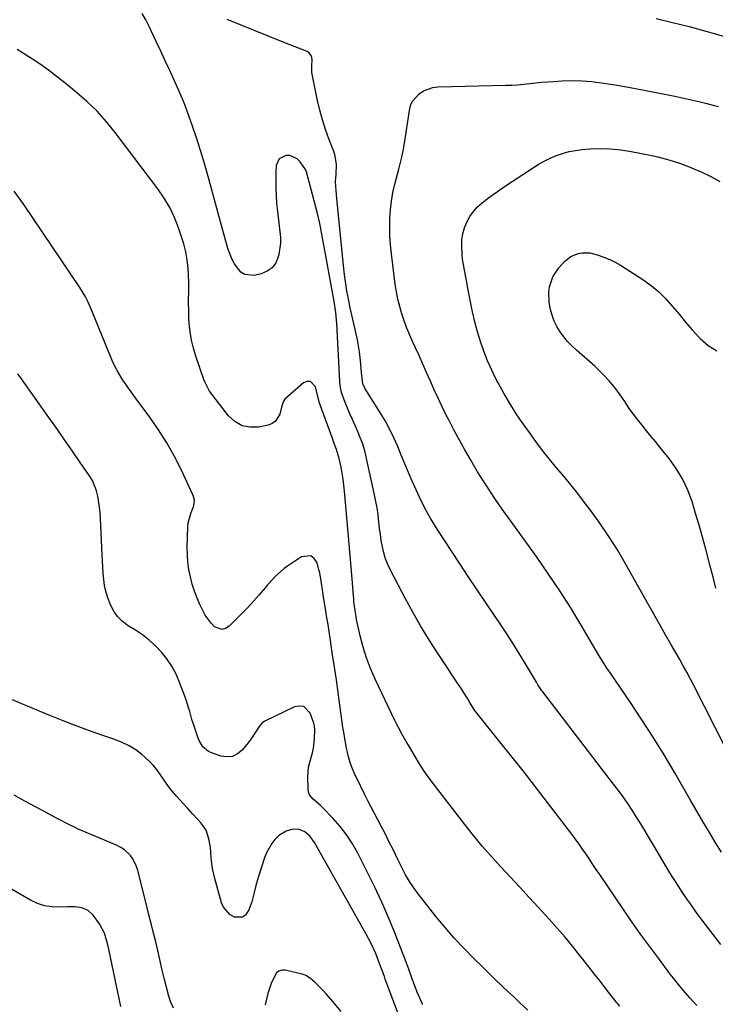
# Model space of a CAD drawing. Units: inches. Extents: x 1926769 to 1932103, y 442932 to 448255.
# Drawn here: x 1930312 to 1930609, y 443765 to 444185 of the extents above; entities that cross this region are included whole.
import ezdxf

# ---------------------------------------------------------------- set-up
doc = ezdxf.new("R2010")
doc.units = ezdxf.units.IN
doc.header["$MEASUREMENT"] = 0
doc.layers.add('7', color=7, linetype='Continuous')
doc.layers.add('8', color=7, linetype='Continuous')

msp = doc.modelspace()

# ---------------------------------------------------------------- linework, layer by layer
at = {"layer": '7', "color": 18}
for points in [[(1930600.77, 443764.3, 1838), (1930599.29, 443765.9, 1838), (1930597.82, 443767.52, 1838), (1930594.95, 443770.81, 1838), (1930593.55, 443772.49, 1838), (1930590.82, 443775.91, 1838), (1930589.49, 443777.64, 1838), (1930584.42, 443784.38, 1838), (1930580.6, 443789.52, 1838), (1930576.84, 443794.7, 1838), (1930573.15, 443799.94, 1838), (1930569.52, 443805.21, 1838), (1930559.44, 443820.1, 1838), (1930557.98, 443822.26, 1838), (1930556.52, 443824.43, 1838), (1930555.06, 443826.6, 1838), (1930553.61, 443828.77, 1838), (1930552.14, 443830.92, 1838), (1930550.64, 443833.06, 1838), (1930549.1, 443835.17, 1838), (1930547.54, 443837.26, 1838), (1930537.62, 443850.26, 1838), (1930532.49, 443856.93, 1838), (1930527.33, 443863.57, 1838), (1930522.11, 443870.18, 1838), (1930516.86, 443876.75, 1838), (1930506.56, 443889.53, 1838), (1930506.43, 443889.69, 1838), (1930506.07, 443890.2, 1838), (1930504.11, 443893.5, 1838), (1930503.23, 443894.96, 1838), (1930501.4, 443897.86, 1838), (1930500.46, 443899.29, 1838), (1930498.55, 443902.13, 1838), (1930496.02, 443905.93, 1838), (1930494.76, 443907.84, 1838), (1930490.03, 443915.04, 1838), (1930486.5, 443920.6, 1838), (1930483.07, 443926.23, 1838), (1930479.81, 443931.95, 1838), (1930476.66, 443937.74, 1838), (1930470.26, 443949.92, 1838), (1930469.13, 443952.32, 1838), (1930468.15, 443954.77, 1838), (1930467.39, 443957.3, 1838), (1930466.78, 443959.88, 1838), (1930466.32, 443962.5, 1838), (1930465.91, 443965.13, 1838), (1930465.57, 443967.77, 1838), (1930465.28, 443970.42, 1838), (1930464.92, 443973.62, 1838), (1930464.53, 443976.44, 1838), (1930464.04, 443979.24, 1838), (1930463.48, 443982.03, 1838), (1930460.08, 443997.55, 1838), (1930459.24, 444000.84, 1838), (1930458.27, 444004.08, 1838), (1930457.09, 444007.25, 1838), (1930455.76, 444010.37, 1838), (1930454.03, 444014.16, 1838), (1930452.97, 444016.57, 1838), (1930451.96, 444019, 1838), (1930450.97, 444021.44, 1838), (1930449.32, 444025.7, 1838), (1930448.86, 444027.74, 1838), (1930448.66, 444029.84, 1838), (1930448.61, 444030.54, 1838), (1930447.33, 444055.11, 1838), (1930447.22, 444056.68, 1838), (1930446.9, 444059.81, 1838), (1930446.19, 444064.47, 1838), (1930445.92, 444066.03, 1838), (1930445.65, 444067.58, 1838), (1930443, 444082.44, 1838), (1930442.45, 444085.46, 1838), (1930441.89, 444088.48, 1838), (1930441.32, 444091.49, 1838), (1930440.39, 444096.3, 1838), (1930439.95, 444098.41, 1838), (1930438.98, 444102.6, 1838), (1930438.45, 444104.69, 1838), (1930435.02, 444117.6, 1838), (1930434.88, 444118.13, 1838), (1930434.41, 444119.72, 1838), (1930434.01, 444120.73, 1838), (1930431.69, 444124.09, 1838), (1930430.42, 444125.33, 1838), (1930427.38, 444126.66, 1838), (1930425.61, 444126.74, 1838), (1930422.8, 444125.31, 1838), (1930421.57, 444122.42, 1838), (1930421.42, 444119.63, 1838), (1930421.32, 444116.32, 1838), (1930421.32, 444113, 1838), (1930421.47, 444109.69, 1838), (1930421.72, 444106.39, 1838), (1930421.94, 444104.13, 1838), (1930422.21, 444101.65, 1838), (1930422.81, 444096.7, 1838), (1930423.36, 444091.77, 1838), (1930423.38, 444089.31, 1838), (1930422.66, 444084.45, 1838), (1930422.42, 444083.46, 1838), (1930421.3, 444080.94, 1838), (1930419.78, 444078.84, 1838), (1930417.65, 444077.36, 1838), (1930415.12, 444076.28, 1838), (1930412.18, 444075.61, 1838), (1930408.09, 444075.92, 1838), (1930406.4, 444076.99, 1838), (1930403.68, 444080.54, 1838), (1930402.6, 444082.63, 1838), (1930400.95, 444087.05, 1838), (1930400.05, 444090.2, 1838), (1930399.02, 444093.8, 1838), (1930398.01, 444097.41, 1838), (1930397.02, 444101.02, 1838), (1930396.03, 444104.64, 1838), (1930392.5, 444117.79, 1838), (1930390.95, 444123.31, 1838), (1930389.31, 444128.81, 1838), (1930387.54, 444134.26, 1838), (1930385.69, 444139.69, 1838), (1930383.06, 444147.12, 1838), (1930382.44, 444148.81, 1838), (1930381.08, 444152.14, 1838), (1930380.36, 444153.79, 1838), (1930378.06, 444158.79, 1838), (1930376.16, 444162.92, 1838), (1930374.24, 444167.05, 1838), (1930372.31, 444171.18, 1838), (1930370.37, 444175.3, 1838), (1930367.31, 444181.76, 1838), (1930365.9, 444184.57, 1838), (1930364.39, 444187.32, 1838)], [(1930567.94, 443763.92, 1836), (1930567.15, 443764.94, 1836), (1930566.76, 443765.45, 1836), (1930566.36, 443765.95, 1836), (1930562.19, 443771.28, 1836), (1930559.71, 443774.45, 1836), (1930557.22, 443777.62, 1836), (1930554.74, 443780.8, 1836), (1930552.26, 443783.97, 1836), (1930551.01, 443785.58, 1836), (1930547.85, 443789.51, 1836), (1930544.64, 443793.4, 1836), (1930541.34, 443797.21, 1836), (1930537.97, 443800.97, 1836), (1930533.35, 443806.02, 1836), (1930529.34, 443810.38, 1836), (1930525.32, 443814.74, 1836), (1930521.29, 443819.08, 1836), (1930517.25, 443823.42, 1836), (1930513.27, 443827.8, 1836), (1930509.37, 443832.26, 1836), (1930505.6, 443836.82, 1836), (1930501.91, 443841.46, 1836), (1930488.96, 443858.22, 1836), (1930486.76, 443861.17, 1836), (1930484.64, 443864.18, 1836), (1930482.64, 443867.27, 1836), (1930480.72, 443870.41, 1836), (1930478.73, 443873.81, 1836), (1930477.86, 443875.29, 1836), (1930476.99, 443876.78, 1836), (1930475.28, 443879.77, 1836), (1930473.64, 443882.79, 1836), (1930472.86, 443884.32, 1836), (1930472.1, 443885.86, 1836), (1930463.72, 443903.43, 1836), (1930461.77, 443907.9, 1836), (1930460.03, 443912.45, 1836), (1930458.6, 443917.1, 1836), (1930457.38, 443921.83, 1836), (1930455.8, 443928.93, 1836), (1930455.54, 443930.16, 1836), (1930455.12, 443932.65, 1836), (1930454.68, 443936.4, 1836), (1930454.57, 443937.66, 1836), (1930454.46, 443938.91, 1836), (1930453.86, 443946.27, 1836), (1930453.46, 443951.2, 1836), (1930453.05, 443956.13, 1836), (1930452.63, 443961.07, 1836), (1930452.21, 443966, 1836), (1930450.69, 443983.52, 1836), (1930450.42, 443986.11, 1836), (1930450.09, 443988.68, 1836), (1930449.66, 443991.25, 1836), (1930449.17, 443993.8, 1836), (1930448.35, 443997.57, 1836), (1930447.16, 444001.4, 1836), (1930446.23, 444003.91, 1836), (1930445.77, 444005.17, 1836), (1930445.31, 444006.43, 1836), (1930439.88, 444021.51, 1836), (1930439.55, 444022.93, 1836), (1930439.44, 444023.4, 1836), (1930438.32, 444028.1, 1836), (1930436.17, 444030.41, 1836), (1930434.72, 444030.38, 1836), (1930433.09, 444029.75, 1836), (1930425.27, 444022.86, 1836), (1930424.45, 444021.74, 1836), (1930423.76, 444019.42, 1836), (1930423.02, 444016.46, 1836), (1930421.23, 444013.39, 1836), (1930419.8, 444012.43, 1836), (1930418.09, 444011.75, 1836), (1930414.1, 444010.93, 1836), (1930410.39, 444010.84, 1836), (1930406.97, 444011.48, 1836), (1930403.95, 444013.24, 1836), (1930401.21, 444015.73, 1836), (1930393.13, 444026.23, 1836), (1930391.19, 444029.89, 1836), (1930390.7, 444031.19, 1836), (1930387.24, 444041.11, 1836), (1930386.21, 444044.53, 1836), (1930385.37, 444047.98, 1836), (1930384.82, 444051.5, 1836), (1930384.46, 444055.05, 1836), (1930384.32, 444057.46, 1836), (1930384.21, 444059.84, 1836), (1930384.16, 444064.59, 1836), (1930384.27, 444069.35, 1836), (1930384.28, 444071.73, 1836), (1930384.09, 444076.48, 1836), (1930383.86, 444079.87, 1836), (1930383.63, 444082.19, 1836), (1930383.01, 444085.64, 1836), (1930382.43, 444087.89, 1836), (1930382.08, 444089.01, 1836), (1930379.84, 444095.85, 1836), (1930378.14, 444100.27, 1836), (1930376.16, 444104.54, 1836), (1930373.77, 444108.59, 1836), (1930371.1, 444112.5, 1836), (1930352.9, 444136.52, 1836), (1930349.12, 444141.14, 1836), (1930345.15, 444145.57, 1836), (1930340.87, 444149.71, 1836), (1930336.39, 444153.65, 1836), (1930332.08, 444157.18, 1836), (1930329.58, 444159.18, 1836), (1930327.05, 444161.15, 1836), (1930324.48, 444163.06, 1836), (1930321.88, 444164.94, 1836), (1930319.24, 444166.76, 1836), (1930316.57, 444168.54, 1836), (1930313.87, 444170.26, 1836), (1930311.13, 444171.94, 1836)], [(1930611.3, 443829.62, 1842), (1930608.64, 443833.97, 1842), (1930606.02, 443838.34, 1842), (1930603.42, 443842.72, 1842), (1930600.84, 443847.11, 1842), (1930598.28, 443851.51, 1842), (1930591.38, 443863.48, 1842), (1930586.87, 443871.09, 1842), (1930582.24, 443878.64, 1842), (1930577.44, 443886.08, 1842), (1930572.52, 443893.45, 1842), (1930563.69, 443906.35, 1842), (1930562.53, 443908.08, 1842), (1930560.86, 443910.71, 1842), (1930559.25, 443913.37, 1842), (1930551.55, 443926.46, 1842), (1930547.07, 443933.83, 1842), (1930542.46, 443941.11, 1842), (1930537.65, 443948.26, 1842), (1930532.7, 443955.33, 1842), (1930520.53, 443972.21, 1842), (1930518.57, 443974.96, 1842), (1930516.63, 443977.72, 1842), (1930514.72, 443980.51, 1842), (1930512.82, 443983.31, 1842), (1930510.97, 443986.13, 1842), (1930509.15, 443988.98, 1842), (1930507.39, 443991.86, 1842), (1930505.66, 443994.76, 1842), (1930504.3, 443997.08, 1842), (1930501.96, 444001.18, 1842), (1930499.66, 444005.31, 1842), (1930497.43, 444009.47, 1842), (1930495.25, 444013.66, 1842), (1930494.04, 444016.03, 1842), (1930492.27, 444019.6, 1842), (1930490.53, 444023.19, 1842), (1930488.87, 444026.82, 1842), (1930487.24, 444030.46, 1842), (1930485.65, 444034.12, 1842), (1930484.03, 444037.77, 1842), (1930482.4, 444041.41, 1842), (1930480.74, 444045.05, 1842), (1930479.78, 444047.16, 1842), (1930478.48, 444050.13, 1842), (1930477.26, 444053.12, 1842), (1930476.14, 444056.16, 1842), (1930475.09, 444059.22, 1842), (1930474.19, 444062.33, 1842), (1930473.4, 444065.46, 1842), (1930472.78, 444068.63, 1842), (1930472.28, 444071.82, 1842), (1930470.61, 444084.84, 1842), (1930470.23, 444088.57, 1842), (1930469.96, 444092.3, 1842), (1930469.89, 444096.04, 1842), (1930469.93, 444099.79, 1842), (1930470.19, 444103.53, 1842), (1930470.62, 444107.24, 1842), (1930471.29, 444110.91, 1842), (1930472.12, 444114.56, 1842), (1930473.78, 444120.88, 1842), (1930474.64, 444124.3, 1842), (1930475.03, 444126.01, 1842), (1930475.76, 444129.46, 1842), (1930476.08, 444131.19, 1842), (1930476.65, 444134.67, 1842), (1930478.28, 444145.9, 1842), (1930478.84, 444147.98, 1842), (1930479.67, 444149.89, 1842), (1930482.45, 444153.08, 1842), (1930484.28, 444154.24, 1842), (1930488.28, 444155.67, 1842), (1930490.44, 444155.94, 1842), (1930519.34, 444156.65, 1842), (1930521.91, 444156.75, 1842), (1930524.48, 444156.9, 1842), (1930527.05, 444157.12, 1842), (1930529.62, 444157.4, 1842), (1930532.18, 444157.69, 1842), (1930534.74, 444157.95, 1842), (1930537.31, 444158.16, 1842), (1930539.89, 444158.34, 1842), (1930543.26, 444158.56, 1842), (1930547.52, 444158.68, 1842), (1930551.77, 444158.62, 1842), (1930556, 444158.27, 1842), (1930560.23, 444157.74, 1842), (1930565.07, 444156.97, 1842), (1930571.7, 444155.85, 1842), (1930578.31, 444154.65, 1842), (1930584.91, 444153.35, 1842), (1930591.49, 444151.98, 1842), (1930601.71, 444149.75, 1842), (1930604.49, 444149.09, 1842), (1930607.25, 444148.37, 1842), (1930609.99, 444147.55, 1842)], [(1930626.91, 443846.66, 1844), (1930599.38, 443900.98, 1844), (1930597.97, 443903.71, 1844), (1930596.52, 443906.42, 1844), (1930595.03, 443909.11, 1844), (1930593.51, 443911.79, 1844), (1930591.15, 443915.86, 1844), (1930589.7, 443918.36, 1844), (1930587.54, 443922.1, 1844), (1930586.12, 443924.61, 1844), (1930570.41, 443952.63, 1844), (1930566.94, 443958.52, 1844), (1930563.33, 443964.3, 1844), (1930559.47, 443969.93, 1844), (1930555.46, 443975.46, 1844), (1930552.94, 443978.8, 1844), (1930550.04, 443982.55, 1844), (1930547.1, 443986.28, 1844), (1930544.1, 443989.95, 1844), (1930541.06, 443993.59, 1844), (1930538.04, 443997.24, 1844), (1930535.08, 444000.95, 1844), (1930532.22, 444004.73, 1844), (1930529.43, 444008.57, 1844), (1930527.11, 444011.85, 1844), (1930524.16, 444016.19, 1844), (1930521.33, 444020.61, 1844), (1930518.67, 444025.13, 1844), (1930516.13, 444029.72, 1844), (1930515.32, 444031.25, 1844), (1930513.38, 444035.18, 1844), (1930511.58, 444039.17, 1844), (1930509.99, 444043.25, 1844), (1930508.55, 444047.39, 1844), (1930507.3, 444051.59, 1844), (1930506.15, 444055.82, 1844), (1930505.17, 444060.09, 1844), (1930504.29, 444064.39, 1844), (1930503.09, 444070.91, 1844), (1930502.73, 444072.85, 1844), (1930502.36, 444074.79, 1844), (1930501.61, 444078.66, 1844), (1930500.99, 444082.54, 1844), (1930500.81, 444084.5, 1844), (1930500.62, 444088.03, 1844), (1930500.71, 444090.7, 1844), (1930501.06, 444093.31, 1844), (1930501.79, 444095.85, 1844), (1930502.79, 444098.36, 1844), (1930504.1, 444100.67, 1844), (1930505.6, 444102.83, 1844), (1930507.37, 444104.77, 1844), (1930509.33, 444106.56, 1844), (1930511.46, 444108.21, 1844), (1930513.61, 444109.82, 1844), (1930515.81, 444111.37, 1844), (1930518.03, 444112.88, 1844), (1930530.82, 444121.34, 1844), (1930533.25, 444122.85, 1844), (1930535.74, 444124.26, 1844), (1930538.31, 444125.52, 1844), (1930540.94, 444126.67, 1844), (1930543.63, 444127.62, 1844), (1930546.36, 444128.4, 1844), (1930549.16, 444128.92, 1844), (1930551.99, 444129.27, 1844), (1930555.19, 444129.5, 1844), (1930559.64, 444129.66, 1844), (1930564.08, 444129.57, 1844), (1930568.49, 444129.14, 1844), (1930572.9, 444128.46, 1844), (1930579.51, 444127.17, 1844), (1930584.22, 444126.12, 1844), (1930588.87, 444124.89, 1844), (1930593.45, 444123.41, 1844), (1930597.98, 444121.75, 1844), (1930598.62, 444121.5, 1844), (1930602.73, 444119.72, 1844), (1930606.75, 444117.77, 1844), (1930610.65, 444115.59, 1844)], [(1930528.72, 443762.27, 1834), (1930525.41, 443765.39, 1834), (1930522.76, 443767.89, 1834), (1930518.45, 443772, 1834), (1930514.15, 443776.12, 1834), (1930509.87, 443780.27, 1834), (1930505.61, 443784.43, 1834), (1930501.44, 443788.68, 1834), (1930497.38, 443793.03, 1834), (1930493.5, 443797.53, 1834), (1930489.72, 443802.13, 1834), (1930482.08, 443811.81, 1834), (1930480.15, 443814.43, 1834), (1930478.34, 443817.12, 1834), (1930476.7, 443819.92, 1834), (1930475.18, 443822.79, 1834), (1930473.48, 443826.29, 1834), (1930472.32, 443828.66, 1834), (1930471.17, 443831.03, 1834), (1930470.02, 443833.41, 1834), (1930468.86, 443835.77, 1834), (1930467.67, 443838.13, 1834), (1930466.45, 443840.46, 1834), (1930464.82, 443843.5, 1834), (1930463.38, 443846.18, 1834), (1930461.97, 443848.88, 1834), (1930460.58, 443851.59, 1834), (1930459.22, 443854.31, 1834), (1930455.83, 443861.21, 1834), (1930455.11, 443862.74, 1834), (1930453.82, 443865.86, 1834), (1930453.24, 443867.45, 1834), (1930452.26, 443870.68, 1834), (1930451.87, 443872.33, 1834), (1930451.53, 443873.98, 1834), (1930450.29, 443880.62, 1834), (1930450.16, 443881.46, 1834), (1930450.09, 443881.96, 1834), (1930448.67, 443892.37, 1834), (1930447.93, 443897.74, 1834), (1930447.17, 443903.11, 1834), (1930446.38, 443908.48, 1834), (1930445.58, 443913.84, 1834), (1930444.52, 443920.84, 1834), (1930444.08, 443923.75, 1834), (1930443.63, 443926.66, 1834), (1930443.17, 443929.57, 1834), (1930442.71, 443932.47, 1834), (1930441.72, 443938.58, 1834), (1930441.28, 443941.48, 1834), (1930440.9, 443944.38, 1834), (1930440.11, 443948.69, 1834), (1930439.75, 443950.11, 1834), (1930438.93, 443953.05, 1834), (1930437.71, 443954.84, 1834), (1930436.25, 443955.96, 1834), (1930432.32, 443955.52, 1834), (1930426.35, 443951.6, 1834), (1930424.98, 443950.63, 1834), (1930421.24, 443947.32, 1834), (1930420.1, 443946.1, 1834), (1930417.87, 443943.59, 1834), (1930416.79, 443942.31, 1834), (1930414.15, 443939.18, 1834), (1930410.82, 443935.49, 1834), (1930409.11, 443933.7, 1834), (1930401.51, 443925.97, 1834), (1930399.97, 443925.04, 1834), (1930398.42, 443924.61, 1834), (1930395.25, 443925.77, 1834), (1930393.74, 443927.3, 1834), (1930391.22, 443930.71, 1834), (1930389.09, 443935.02, 1834), (1930387.84, 443937.95, 1834), (1930386.71, 443940.92, 1834), (1930385.76, 443943.95, 1834), (1930384.94, 443947.03, 1834), (1930384.33, 443950.15, 1834), (1930383.88, 443953.29, 1834), (1930383.68, 443956.45, 1834), (1930383.64, 443959.63, 1834), (1930383.89, 443968.51, 1834), (1930384.02, 443970.04, 1834), (1930385.25, 443974.43, 1834), (1930386.39, 443977.28, 1834), (1930386.63, 443979.7, 1834), (1930386.33, 443981.27, 1834), (1930386.04, 443982.03, 1834), (1930381.12, 443992.51, 1834), (1930378.14, 443998.39, 1834), (1930374.94, 444004.14, 1834), (1930371.4, 444009.69, 1834), (1930367.63, 444015.1, 1834), (1930361.79, 444022.99, 1834), (1930360.36, 444024.94, 1834), (1930357.57, 444028.89, 1834), (1930356.21, 444030.89, 1834), (1930353.72, 444035.02, 1834), (1930352.64, 444037.17, 1834), (1930351.66, 444039.37, 1834), (1930343.05, 444060.23, 1834), (1930341.31, 444064.15, 1834), (1930340.03, 444066.71, 1834), (1930337.82, 444070.38, 1834), (1930313.89, 444105.84, 1834), (1930309.8, 444111.55, 1834)], [(1930608.94, 443942.2, 1846), (1930607.78, 443946.94, 1846), (1930606.56, 443951.67, 1846), (1930604.63, 443958.85, 1846), (1930603.23, 443963.95, 1846), (1930601.8, 443969.04, 1846), (1930600.31, 443974.11, 1846), (1930598.78, 443979.17, 1846), (1930596.95, 443984.08, 1846), (1930594.77, 443988.8, 1846), (1930592.06, 443993.24, 1846), (1930589.01, 443997.49, 1846), (1930585.07, 444002.36, 1846), (1930583.18, 444004.7, 1846), (1930581.28, 444007.03, 1846), (1930579.38, 444009.35, 1846), (1930577.48, 444011.68, 1846), (1930575.61, 444014.03, 1846), (1930573.79, 444016.42, 1846), (1930572.05, 444018.86, 1846), (1930570.35, 444021.34, 1846), (1930568.81, 444023.67, 1846), (1930566.25, 444027.22, 1846), (1930563.52, 444030.63, 1846), (1930560.52, 444033.8, 1846), (1930557.35, 444036.82, 1846), (1930549.48, 444043.72, 1846), (1930547.57, 444045.53, 1846), (1930545.76, 444047.43, 1846), (1930544.1, 444049.46, 1846), (1930542.54, 444051.57, 1846), (1930541.19, 444053.82, 1846), (1930540.02, 444056.14, 1846), (1930539.13, 444058.57, 1846), (1930538.41, 444061.08, 1846), (1930537.9, 444063.98, 1846), (1930537.79, 444068.51, 1846), (1930538.05, 444070.78, 1846), (1930539.43, 444075.05, 1846), (1930541.95, 444078.76, 1846), (1930544.46, 444081.54, 1846), (1930547.08, 444083.69, 1846), (1930550.21, 444084.98, 1846), (1930551.91, 444085.26, 1846), (1930555.29, 444085.18, 1846), (1930558.73, 444084.29, 1846), (1930561.24, 444083.43, 1846), (1930563.69, 444082.43, 1846), (1930566.05, 444081.22, 1846), (1930568.34, 444079.89, 1846), (1930577.79, 444073.83, 1846), (1930581.29, 444071.34, 1846), (1930584.61, 444068.63, 1846), (1930587.65, 444065.62, 1846), (1930590.51, 444062.39, 1846), (1930593.24, 444059.04, 1846), (1930596.02, 444055.71, 1846), (1930598.86, 444052.44, 1846), (1930601.74, 444049.2, 1846), (1930602.22, 444048.66, 1846), (1930605.63, 444045.75, 1846), (1930609.33, 444043.49, 1846)], [(1930483.93, 443764.63, 1832), (1930483.83, 443764.85, 1832), (1930482.73, 443767.41, 1832), (1930481.66, 443769.99, 1832), (1930480.64, 443772.59, 1832), (1930479.65, 443775.2, 1832), (1930478.01, 443779.69, 1832), (1930477.6, 443780.83, 1832), (1930477.19, 443781.97, 1832), (1930477.05, 443782.34, 1832), (1930476.91, 443782.72, 1832), (1930472.06, 443795.19, 1832), (1930469.39, 443801.76, 1832), (1930466.59, 443808.27, 1832), (1930463.59, 443814.69, 1832), (1930460.45, 443821.04, 1832), (1930456.28, 443829.2, 1832), (1930454.03, 443833.16, 1832), (1930451.56, 443836.96, 1832), (1930448.78, 443840.53, 1832), (1930445.78, 443843.95, 1832), (1930441.34, 443848.59, 1832), (1930440.37, 443849.54, 1832), (1930437.29, 443852.21, 1832), (1930435.69, 443854.14, 1832), (1930435.29, 443855.31, 1832), (1930435.1, 443856.58, 1832), (1930435.04, 443861.79, 1832), (1930435.12, 443863.87, 1832), (1930435.35, 443865.93, 1832), (1930436.36, 443869.96, 1832), (1930437, 443872.06, 1832), (1930437.45, 443873.98, 1832), (1930437.89, 443877.91, 1832), (1930438.01, 443881.89, 1832), (1930437.88, 443883.31, 1832), (1930437.53, 443884.69, 1832), (1930436.02, 443888.88, 1832), (1930433.27, 443891.74, 1832), (1930431.41, 443891.97, 1832), (1930429.31, 443891.61, 1832), (1930416.62, 443885.46, 1832), (1930415.56, 443884.77, 1832), (1930414.19, 443883.18, 1832), (1930412.69, 443880.81, 1832), (1930410.65, 443877.78, 1832), (1930409.56, 443876.32, 1832), (1930407.06, 443873.19, 1832), (1930405.05, 443871.53, 1832), (1930402.87, 443870.45, 1832), (1930400.46, 443870.24, 1832), (1930397.87, 443870.61, 1832), (1930393.69, 443872.09, 1832), (1930392.72, 443872.53, 1832), (1930390.29, 443874.53, 1832), (1930388.65, 443877.29, 1832), (1930388.24, 443878.29, 1832), (1930386.63, 443882.99, 1832), (1930386.09, 443884.63, 1832), (1930385.57, 443886.28, 1832), (1930384.65, 443889.62, 1832), (1930384.19, 443891.29, 1832), (1930383.14, 443894.58, 1832), (1930382.56, 443896.21, 1832), (1930380.18, 443902.46, 1832), (1930378.7, 443905.81, 1832), (1930376.99, 443909.03, 1832), (1930374.94, 443912.05, 1832), (1930372.67, 443914.93, 1832), (1930370.12, 443917.58, 1832), (1930367.42, 443920.06, 1832), (1930364.52, 443922.29, 1832), (1930361.48, 443924.35, 1832), (1930358.43, 443926.22, 1832), (1930356.04, 443928.03, 1832), (1930353.93, 443930.08, 1832), (1930352.25, 443932.48, 1832), (1930350.86, 443935.13, 1832), (1930349.62, 443938.46, 1832), (1930348.9, 443940.91, 1832), (1930348.4, 443943.42, 1832), (1930348.05, 443945.97, 1832), (1930347.83, 443948.54, 1832), (1930347.64, 443951.11, 1832), (1930347.48, 443953.69, 1832), (1930347.34, 443956.27, 1832), (1930346.64, 443972.06, 1832), (1930346.48, 443974.43, 1832), (1930346.26, 443976.79, 1832), (1930345.54, 443981.49, 1832), (1930344.96, 443983.77, 1832), (1930343.17, 443988.07, 1832), (1930341.96, 443990.09, 1832), (1930338.01, 443995.83, 1832), (1930334.67, 444000.65, 1832), (1930331.32, 444005.46, 1832), (1930327.95, 444010.26, 1832), (1930324.56, 444015.05, 1832), (1930312.9, 444031.45, 1832), (1930311.44, 444033.58, 1832)], [(1930377.74, 443763.07, 1828), (1930376.52, 443766.02, 1828), (1930375.51, 443769.07, 1828), (1930375.43, 443769.39, 1828), (1930374.55, 443772.68, 1828), (1930373.71, 443775.98, 1828), (1930372.92, 443779.3, 1828), (1930372.15, 443782.62, 1828), (1930370.72, 443789.05, 1828), (1930370.17, 443791.46, 1828), (1930368.99, 443796.27, 1828), (1930368.36, 443798.67, 1828), (1930367.11, 443803.46, 1828), (1930366.5, 443805.86, 1828), (1930365.9, 443808.27, 1828), (1930362.58, 443821.86, 1828), (1930362.04, 443823.58, 1828), (1930360.45, 443826.77, 1828), (1930359.41, 443828.24, 1828), (1930356.83, 443830.71, 1828), (1930355.34, 443831.68, 1828), (1930353.74, 443832.5, 1828), (1930346.67, 443835.51, 1828), (1930345.07, 443836.18, 1828), (1930341.86, 443837.49, 1828), (1930340.25, 443838.14, 1828), (1930337.06, 443839.5, 1828), (1930335.5, 443840.25, 1828), (1930333.95, 443841.03, 1828), (1930327.94, 443844.2, 1828), (1930323.41, 443846.6, 1828), (1930318.89, 443849.01, 1828), (1930314.38, 443851.45, 1828), (1930309.87, 443853.9, 1828)], [(1930355.25, 443763.87, 1826), (1930350.3, 443787.63, 1826), (1930349.63, 443790.63, 1826), (1930348.4, 443795.05, 1826), (1930346.27, 443799.05, 1826), (1930343.47, 443802.85, 1826), (1930341.36, 443804.83, 1826), (1930338.68, 443805.92, 1826), (1930335.68, 443806.33, 1826), (1930334.16, 443806.39, 1826), (1930332.65, 443806.38, 1826), (1930329.11, 443806.21, 1826), (1930325.89, 443806.33, 1826), (1930322.75, 443806.8, 1826), (1930319.74, 443807.8, 1826), (1930316.81, 443809.16, 1826), (1930307.69, 443814.37, 1826)], [(1930449.19, 443761.67, 1828), (1930445.69, 443765.95, 1828), (1930442.86, 443769.23, 1828), (1930441.38, 443770.81, 1828), (1930437.92, 443774.27, 1828), (1930436.12, 443775.84, 1828), (1930434.13, 443777.11, 1828), (1930433.4, 443777.39, 1828), (1930432.65, 443777.61, 1828), (1930425.39, 443779.27, 1828), (1930423.97, 443779.28, 1828), (1930422.7, 443778.96, 1828), (1930421.66, 443778.16, 1828), (1930419.49, 443774.03, 1828), (1930417.98, 443769.38, 1828), (1930416.88, 443764.6, 1828)]]:
    msp.add_polyline3d(points, dxfattribs=at)
at = {"layer": '8', "color": 18}
for points in [[(1930610.99, 443790.32, 1840), (1930603.13, 443800.68, 1840), (1930601.85, 443802.39, 1840), (1930600.58, 443804.11, 1840), (1930598.07, 443807.58, 1840), (1930596.84, 443809.33, 1840), (1930594.44, 443812.87, 1840), (1930593.26, 443814.66, 1840), (1930590.81, 443818.45, 1840), (1930589.32, 443820.82, 1840), (1930587.86, 443823.22, 1840), (1930586.43, 443825.63, 1840), (1930585.02, 443828.05, 1840), (1930583.6, 443830.47, 1840), (1930582.19, 443832.89, 1840), (1930580.29, 443836.13, 1840), (1930578.61, 443838.95, 1840), (1930576.91, 443841.76, 1840), (1930575.16, 443844.54, 1840), (1930573.24, 443847.54, 1840), (1930571.35, 443850.38, 1840), (1930569.41, 443853.2, 1840), (1930567.4, 443855.96, 1840), (1930565.35, 443858.7, 1840), (1930535.19, 443897.98, 1840), (1930534.82, 443898.48, 1840), (1930533.75, 443900.02, 1840), (1930533.09, 443901.07, 1840), (1930532.76, 443901.6, 1840), (1930532.44, 443902.14, 1840), (1930527.83, 443909.98, 1840), (1930525.16, 443914.4, 1840), (1930522.43, 443918.79, 1840), (1930519.61, 443923.12, 1840), (1930516.73, 443927.41, 1840), (1930514.83, 443930.17, 1840), (1930510.98, 443935.82, 1840), (1930507.15, 443941.5, 1840), (1930503.37, 443947.2, 1840), (1930499.62, 443952.93, 1840), (1930490.2, 443967.41, 1840), (1930487.49, 443971.84, 1840), (1930484.93, 443976.34, 1840), (1930482.6, 443980.98, 1840), (1930480.43, 443985.7, 1840), (1930479.49, 443987.9, 1840), (1930477.92, 443991.58, 1840), (1930476.37, 443995.27, 1840), (1930474.84, 443998.97, 1840), (1930473.32, 444002.68, 1840), (1930471.72, 444006.34, 1840), (1930469.99, 444009.93, 1840), (1930468.07, 444013.43, 1840), (1930466.02, 444016.86, 1840), (1930459.7, 444026.85, 1840), (1930459.35, 444027.44, 1840), (1930458.51, 444029.29, 1840), (1930457.9, 444034.18, 1840), (1930457.6, 444037.76, 1840), (1930457.29, 444040.51, 1840), (1930456.96, 444043.07, 1840), (1930456.58, 444045.62, 1840), (1930456.11, 444048.15, 1840), (1930455.58, 444050.68, 1840), (1930453.08, 444061.75, 1840), (1930452.42, 444064.86, 1840), (1930451.66, 444068.91, 1840), (1930451.33, 444070.95, 1840), (1930450.76, 444075.03, 1840), (1930450.53, 444077.08, 1840), (1930447.55, 444106.78, 1840), (1930447.12, 444111.69, 1840), (1930446.86, 444115.66, 1840), (1930447.07, 444118.46, 1840), (1930447.24, 444123.07, 1840), (1930446.53, 444127.1, 1840), (1930446.1, 444128.39, 1840), (1930444.02, 444133.82, 1840), (1930442.58, 444137.84, 1840), (1930441.27, 444141.9, 1840), (1930440.16, 444146.03, 1840), (1930439.18, 444150.19, 1840), (1930436.82, 444161.42, 1840), (1930436.68, 444162.28, 1840), (1930436.71, 444164.89, 1840), (1930436.8, 444167.51, 1840), (1930436.7, 444168.49, 1840), (1930436.43, 444169.31, 1840), (1930435.43, 444170.58, 1840), (1930434.69, 444171.03, 1840), (1930424.43, 444175.12, 1840), (1930418.47, 444177.51, 1840), (1930412.5, 444179.89, 1840), (1930406.53, 444182.27, 1840), (1930400.56, 444184.65, 1840)], [(1930583.45, 444185.16, 1840), (1930590.52, 444183.5, 1840), (1930597.57, 444181.68, 1840), (1930604.59, 444179.77, 1840), (1930616.19, 444176.49, 1840)], [(1930476.24, 443753.66, 1830), (1930468.03, 443775.45, 1830), (1930467.62, 443776.57, 1830), (1930466.03, 443781.09, 1830), (1930465.19, 443783.33, 1830), (1930463.93, 443786.47, 1830), (1930462.07, 443790.65, 1830), (1930459.94, 443794.7, 1830), (1930437.79, 443833.81, 1830), (1930436, 443836.29, 1830), (1930433.71, 443838.31, 1830), (1930431.03, 443839.44, 1830), (1930428.13, 443839.37, 1830), (1930425.72, 443838.61, 1830), (1930422.62, 443836.74, 1830), (1930420.92, 443835.07, 1830), (1930419.61, 443833.38, 1830), (1930417.51, 443829.7, 1830), (1930416.72, 443827.71, 1830), (1930413.82, 443818.8, 1830), (1930412.8, 443815.36, 1830), (1930411.98, 443811.88, 1830), (1930411.09, 443808.42, 1830), (1930409.86, 443805.06, 1830), (1930408.43, 443802.85, 1830), (1930407.13, 443801.9, 1830), (1930403.73, 443801.9, 1830), (1930401.74, 443803.05, 1830), (1930399.01, 443806.13, 1830), (1930398.15, 443808.1, 1830), (1930395.31, 443818.41, 1830), (1930394.35, 443822.74, 1830), (1930393.86, 443827.14, 1830), (1930393.68, 443829.64, 1830), (1930393.48, 443831.57, 1830), (1930392.86, 443835.4, 1830), (1930391.64, 443838.97, 1830), (1930389.5, 443842.08, 1830), (1930387.97, 443843.77, 1830), (1930385.89, 443846.05, 1830), (1930383.82, 443848.33, 1830), (1930381.74, 443850.6, 1830), (1930379.18, 443853.41, 1830), (1930377.36, 443855.51, 1830), (1930375.62, 443857.67, 1830), (1930374, 443859.92, 1830), (1930372.45, 443862.24, 1830), (1930370.87, 443864.51, 1830), (1930369.15, 443866.66, 1830), (1930367.24, 443868.64, 1830), (1930364.31, 443871.24, 1830), (1930361.64, 443873.22, 1830), (1930358.84, 443874.98, 1830), (1930355.87, 443876.44, 1830), (1930352.78, 443877.68, 1830), (1930347.69, 443879.4, 1830), (1930341.98, 443881.4, 1830), (1930336.31, 443883.47, 1830), (1930330.67, 443885.66, 1830), (1930325.07, 443887.92, 1830), (1930313.14, 443892.87, 1830), (1930309.16, 443894.62, 1830)]]:
    msp.add_polyline3d(points, dxfattribs=at)

doc.saveas('drawing.dxf')
